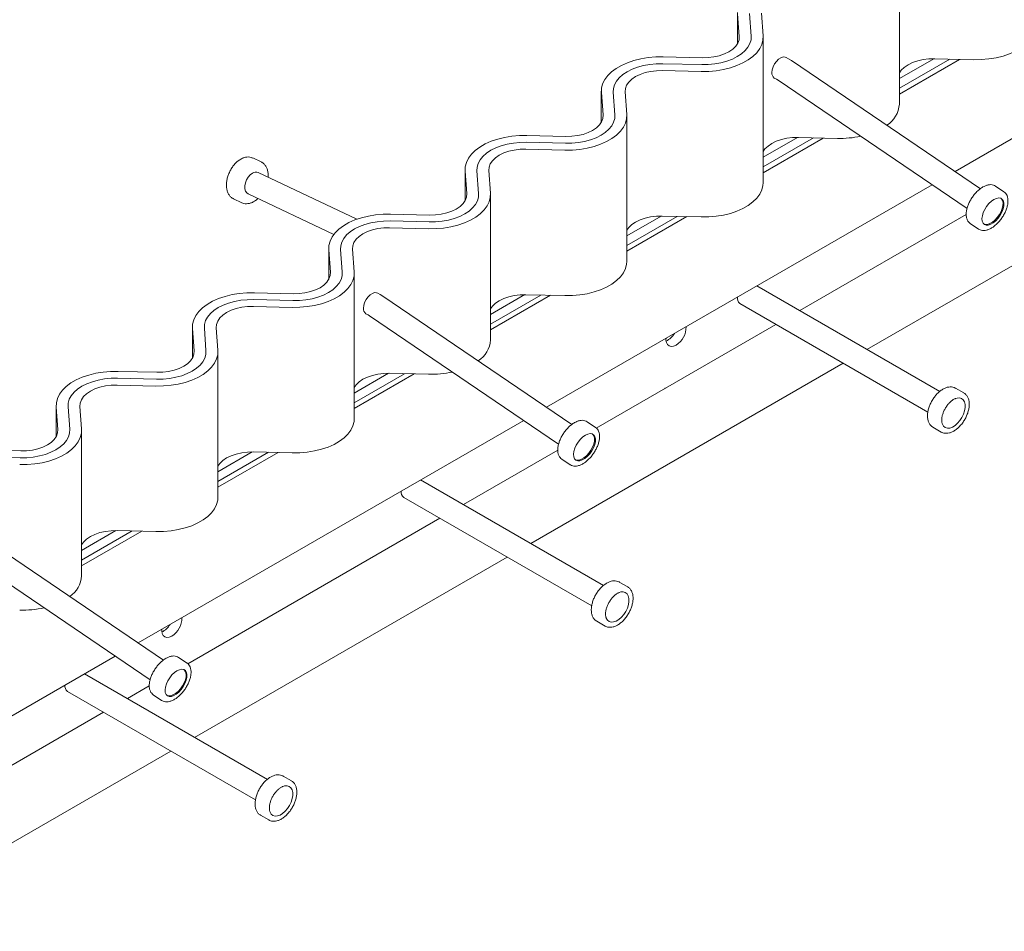
# Model space of a CAD drawing. Units: millimetres. Extents: x 7 to 553, y 4 to 429.
# Drawn here: x 383 to 435, y 136 to 184 of the extents above; entities that cross this region are included whole.
import ezdxf

# ---------------------------------------------------------------- set-up
doc = ezdxf.new("R2010")
doc.units = ezdxf.units.MM

msp = doc.modelspace()

# ---------------------------------------------------------------- linework, layer by layer
at = {"color": 7, "linetype": 'Continuous', "lineweight": 15}
for p, q in [((432.2185, 175.77604), (452.49391, 187.48079)), ((429.29254, 179.32322), (429.29254, 186.97829)), ((420.78505, 184.14431), (420.78505, 182.50822)), ((420.87425, 182.88675), (420.78783, 184.0682)), ((421.49869, 182.90197), (421.41228, 184.08342)), ((422.03672, 184.09864), (422.12313, 182.91719)), ((422.12591, 175.18602), (422.12591, 182.84109)), ((416.87526, 181.80952), (418.92182, 181.75964)), ((423.45992, 181.7093), (423.34103, 181.77793)), ((416.84889, 181.44904), (418.89545, 181.39915)), ((423.61385, 181.61272), (423.45992, 181.7093)), ((433.55347, 174.87051), (423.61385, 181.61272)), ((429.29254, 180.66802), (431.09543, 181.7088)), ((429.29254, 180.15768), (431.94457, 181.68866)), ((432.45328, 181.67626), (429.29254, 179.85161)), ((433.20233, 181.65801), (431.15577, 181.70789)), ((418.86908, 181.03867), (416.82253, 181.08855)), ((422.71608, 180.69537), (422.83497, 180.62674)), ((422.83497, 180.62674), (422.91215, 180.57825)), ((422.91215, 180.57825), (432.85209, 173.83583)), ((413.61843, 180.0071), (413.61843, 178.37101)), ((413.70762, 178.74955), (413.62121, 179.931)), ((414.33207, 178.76477), (414.24565, 179.94622)), ((414.8701, 179.96144), (414.95651, 178.77999)), ((414.95929, 171.04881), (414.95929, 178.70388)), ((409.70864, 177.67232), (411.75519, 177.62243)), ((409.68227, 177.31184), (411.72883, 177.26195)), ((422.12591, 176.53081), (423.9288, 177.5716)), ((422.12591, 176.02047), (424.77795, 177.55146)), ((425.28666, 177.53906), (422.12591, 175.7144)), ((426.03571, 177.5208), (423.98915, 177.57069)), ((411.70246, 176.90147), (409.6559, 176.95135)), ((395.73686, 176.27759), (395.2966, 176.48727)), ((400.75707, 173.26364), (395.58304, 175.72781)), ((406.45181, 175.8699), (406.45181, 174.23381)), ((406.541, 174.61234), (406.45459, 175.7938)), ((407.16544, 174.62756), (407.07903, 175.80902)), ((407.70348, 175.82424), (407.78989, 174.64279)), ((444.01546, 175.89867), (427.58789, 166.41524)), ((410.74013, 163.37685), (431.01554, 175.08159)), ((434.79039, 174.71118), (434.35013, 175.00982)), ((395.04556, 174.59927), (399.54694, 172.45545)), ((407.79267, 166.91161), (407.79267, 174.56668)), ((434.77677, 174.71994), (434.79039, 174.71118)), ((394.25701, 174.35229), (394.27539, 174.34303)), ((394.27539, 174.34303), (394.71565, 174.13336)), ((402.54201, 173.53512), (404.58857, 173.48523)), ((432.80711, 173.51102), (424.05171, 168.45663)), ((402.51565, 173.17463), (404.56221, 173.12475)), ((414.95929, 172.39361), (416.76218, 173.43439)), ((414.95929, 171.88327), (417.61133, 173.41426)), ((418.12003, 173.40186), (414.95929, 171.5772)), ((418.86908, 173.3836), (416.82253, 173.43348)), ((433.01691, 173.04433), (433.45717, 172.74569)), ((404.53584, 172.76426), (402.48928, 172.81415)), ((399.28518, 171.7327), (399.28518, 170.09661)), ((399.37438, 170.47514), (399.28797, 171.65659)), ((399.99882, 170.49036), (399.91241, 171.67181)), ((400.53685, 171.68704), (400.62326, 170.50558)), ((400.62605, 162.77441), (400.62605, 170.42948)), ((395.37539, 169.39791), (397.42195, 169.34803)), ((401.98155, 169.3101), (401.86266, 169.37873)), ((402.13548, 169.21352), (401.98155, 169.3101)), ((407.79267, 168.25641), (409.59556, 169.29719)), ((431.41589, 164.20539), (421.79562, 169.75905)), ((395.34902, 169.03743), (397.39558, 168.98754)), ((412.07511, 162.47131), (402.13548, 169.21352)), ((407.79267, 167.74607), (410.4447, 169.27705)), ((410.95341, 169.26465), (407.79267, 167.44)), ((411.70246, 169.2464), (409.6559, 169.29628)), ((420.90412, 168.83037), (430.79081, 163.1229)), ((397.36922, 168.62706), (395.32266, 168.67695)), ((401.23771, 168.29617), (401.3566, 168.22754)), ((401.3566, 168.22754), (401.43378, 168.17905)), ((401.43378, 168.17905), (411.37373, 161.43663)), ((392.11856, 167.59549), (392.11856, 165.9594)), ((392.20775, 166.33794), (392.12134, 167.51939)), ((392.8322, 166.35316), (392.74579, 167.53461)), ((393.37023, 167.54983), (393.45664, 166.36838)), ((422.80161, 167.73497), (413.34835, 162.27771)), ((393.45942, 158.63721), (393.45942, 166.29228)), ((426.33779, 165.69357), (409.91023, 156.21014)), ((388.20877, 165.26071), (390.25533, 165.21082)), ((400.62605, 164.1192), (402.42893, 165.15999)), ((404.53584, 165.10919), (402.48928, 165.15908)), ((388.1824, 164.90023), (390.22896, 164.85034)), ((400.62605, 163.60886), (403.27808, 165.13985)), ((403.78679, 165.12745), (400.62605, 163.30279)), ((390.20259, 164.48986), (388.15604, 164.53974)), ((432.68206, 164.12394), (432.24012, 164.37907)), ((432.67043, 164.1304), (432.68206, 164.12394)), ((384.95194, 163.45829), (384.95194, 161.8222)), ((385.04113, 162.20073), (384.95472, 163.38219)), ((385.66558, 162.21596), (385.57916, 163.39741)), ((386.20361, 163.41263), (386.29002, 162.23118)), ((389.26176, 150.97765), (409.53717, 162.68239)), ((413.31202, 162.31198), (412.87176, 162.61062)), ((386.2928, 154.5), (386.2928, 162.15507)), ((413.2984, 162.32074), (413.31202, 162.31198)), ((431.05272, 162.3222), (431.49466, 162.06708)), ((431.52931, 162.04928), (431.49466, 162.06708)), ((381.04215, 161.12351), (383.0887, 161.07362)), ((393.45942, 159.982), (395.26231, 161.02278)), ((397.36922, 160.97199), (395.32266, 161.02187)), ((411.32874, 161.11182), (406.37404, 158.25153)), ((381.01578, 160.76302), (383.06234, 160.71314)), ((393.45942, 159.47166), (396.11146, 161.00265)), ((396.62016, 160.99025), (393.45942, 159.16559)), ((411.53854, 160.64513), (411.9788, 160.3465)), ((413.73822, 154.00028), (404.11795, 159.55395)), ((403.22645, 158.62526), (413.11314, 152.9178)), ((405.12394, 157.52987), (391.86998, 149.87851)), ((386.2928, 155.8448), (388.09569, 156.88558)), ((390.20259, 156.83479), (388.15604, 156.88467)), ((390.59674, 150.07211), (380.65711, 156.81432)), ((386.2928, 155.33446), (388.94483, 156.86544)), ((389.45354, 156.85305), (386.2928, 155.02839)), ((379.95542, 155.77985), (389.89536, 149.03743)), ((408.66012, 155.48847), (392.23256, 146.00504)), ((415.00439, 153.91884), (414.56245, 154.17397)), ((414.99276, 153.9253), (415.00439, 153.91884)), ((413.37505, 152.1171), (413.81699, 151.86197)), ((413.85164, 151.84418), (413.81699, 151.86197)), ((367.78339, 138.57845), (388.0588, 150.2832)), ((391.83366, 149.91279), (391.3934, 150.21142)), ((391.82003, 149.92154), (391.83366, 149.91279)), ((396.06055, 143.79518), (386.44028, 149.34885)), ((389.85037, 148.71262), (388.69638, 148.04643)), ((385.54878, 148.42016), (395.43548, 142.7127)), ((390.06017, 148.24593), (390.50043, 147.9473)), ((387.44627, 147.32476), (371.01871, 137.84133)), ((390.98245, 145.28337), (374.55489, 135.79994)), ((397.32673, 143.71374), (396.88478, 143.96887)), ((397.31509, 143.7202), (397.32673, 143.71374)), ((395.69738, 141.912), (396.13932, 141.65687)), ((396.17397, 141.63908), (396.13932, 141.65687))]:
    msp.add_line(p, q, dxfattribs=at)
at = {"color": 7, "linetype": 'Continuous', "lineweight": 15, "flags": 128}
for points in [[(436.45916, 183.46042), (436.44785, 183.30704), (436.3889, 183.08004), (436.28051, 182.8592), (436.12442, 182.64809), (435.92315, 182.45013), (435.67997, 182.26852), (435.39882, 182.10622), (435.08423, 181.96583), (434.74132, 181.84964), (434.37563, 181.75953), (433.99307, 181.69696), (433.59985, 181.66293), (433.20233, 181.65801)], [(422.12313, 182.91719), (422.1146, 182.68771), (422.05566, 182.46071), (421.94726, 182.23986), (421.79117, 182.02875), (421.5899, 181.83079), (421.34673, 181.64919), (421.06557, 181.48688), (420.75099, 181.3465), (420.40808, 181.23031), (420.04238, 181.1402), (419.65983, 181.07762), (419.26661, 181.0436), (418.86908, 181.03867)], [(418.89545, 181.39915), (419.23989, 181.40448), (419.57978, 181.43709), (419.90868, 181.49637), (420.22034, 181.5812), (420.50883, 181.68995), (420.76868, 181.82058), (420.99495, 181.97059), (421.18335, 182.13713), (421.33028, 182.31705), (421.43297, 182.50692), (421.48947, 182.70313), (421.49869, 182.90197)], [(421.49869, 182.90197), (421.48947, 182.70313), (421.43297, 182.50692), (421.33028, 182.31705), (421.18335, 182.13713), (420.99495, 181.97059), (420.76868, 181.82058), (420.50883, 181.68995), (420.22034, 181.5812), (419.90868, 181.49637), (419.57978, 181.43709), (419.23989, 181.40448), (418.89545, 181.39915)], [(418.92182, 181.75964), (419.23156, 181.76689), (419.53499, 181.80351), (419.82383, 181.86849), (420.09017, 181.96006), (420.32674, 182.07571), (420.52707, 182.21227), (420.68568, 182.36603), (420.79824, 182.53277), (420.86168, 182.70794), (420.87425, 182.88675)], [(413.62121, 179.931), (413.62974, 180.16048), (413.68869, 180.38749), (413.79708, 180.60833), (413.95317, 180.81944), (414.15444, 181.0174), (414.39762, 181.199), (414.67877, 181.36131), (414.99335, 181.5017), (415.33627, 181.61788), (415.70196, 181.70799), (416.08452, 181.77057), (416.47774, 181.8046), (416.87526, 181.80952)], [(422.58662, 180.98152), (422.603, 181.12867), (422.65095, 181.28383), (422.72691, 181.43549), (422.82523, 181.5724), (422.93864, 181.68441), (423.05872, 181.76321), (423.17655, 181.80296), (423.28342, 181.80071), (423.34103, 181.77793)], [(414.24565, 179.94622), (414.25488, 180.14506), (414.31137, 180.34128), (414.41406, 180.53115), (414.561, 180.71106), (414.74939, 180.87761), (414.97566, 181.02761), (415.23551, 181.15824), (415.52401, 181.26699), (415.83566, 181.35182), (416.16456, 181.4111), (416.50446, 181.44371), (416.84889, 181.44904)], [(416.84889, 181.44904), (416.50446, 181.44371), (416.16456, 181.4111), (415.83566, 181.35182), (415.52401, 181.26699), (415.23551, 181.15824), (414.97566, 181.02761), (414.74939, 180.87761), (414.561, 180.71106), (414.41406, 180.53115), (414.31137, 180.34128), (414.25488, 180.14506), (414.24565, 179.94622)], [(431.15577, 181.70789), (430.84603, 181.70063), (430.5426, 181.66402), (430.25376, 181.59904), (429.98742, 181.50747), (429.75085, 181.39182), (429.55052, 181.25525), (429.39191, 181.1015), (429.29254, 180.95931)], [(416.82253, 181.08855), (416.51279, 181.0813), (416.20935, 181.04468), (415.92052, 180.9797), (415.65417, 180.88813), (415.4176, 180.77249), (415.21727, 180.63592), (415.05866, 180.48216), (414.9461, 180.31542), (414.88267, 180.14025), (414.8701, 179.96144)], [(414.95651, 178.77999), (414.94798, 178.5505), (414.88904, 178.3235), (414.78064, 178.10266), (414.62455, 177.89155), (414.42328, 177.69359), (414.1801, 177.51199), (413.89895, 177.34968), (413.58437, 177.20929), (413.24145, 177.09311), (412.87576, 177.00299), (412.49321, 176.94042), (412.09998, 176.90639), (411.70246, 176.90147)], [(411.72883, 177.26195), (412.07326, 177.26727), (412.41316, 177.29989), (412.74206, 177.35917), (413.05372, 177.44399), (413.34221, 177.55275), (413.60206, 177.68337), (413.82833, 177.83338), (414.01672, 177.99993), (414.16366, 178.17984), (414.26635, 178.36971), (414.32284, 178.56593), (414.33207, 178.76477)], [(414.33207, 178.76477), (414.32284, 178.56593), (414.26635, 178.36971), (414.16366, 178.17984), (414.01672, 177.99993), (413.82833, 177.83338), (413.60206, 177.68337), (413.34221, 177.55275), (413.05372, 177.44399), (412.74206, 177.35917), (412.41316, 177.29989), (412.07326, 177.26727), (411.72883, 177.26195)], [(411.75519, 177.62243), (412.06493, 177.62969), (412.36837, 177.66631), (412.65721, 177.73129), (412.92355, 177.82285), (413.16012, 177.9385), (413.36045, 178.07507), (413.51906, 178.22883), (413.63162, 178.39557), (413.69505, 178.57074), (413.70762, 178.74955)], [(406.45459, 175.7938), (406.46312, 176.02328), (406.52206, 176.25028), (406.63046, 176.47113), (406.78655, 176.68224), (406.98782, 176.8802), (407.231, 177.0618), (407.51215, 177.22411), (407.82673, 177.36449), (408.16964, 177.48068), (408.53534, 177.57079), (408.91789, 177.63337), (409.31111, 177.66739), (409.70864, 177.67232)], [(407.07903, 175.80902), (407.08825, 176.00786), (407.14475, 176.20407), (407.24744, 176.39394), (407.39437, 176.57386), (407.58277, 176.7404), (407.80904, 176.89041), (408.06889, 177.02103), (408.35738, 177.12979), (408.66904, 177.21462), (408.99794, 177.2739), (409.33784, 177.30651), (409.68227, 177.31184)], [(409.68227, 177.31184), (409.33784, 177.30651), (408.99794, 177.2739), (408.66904, 177.21462), (408.35738, 177.12979), (408.06889, 177.02103), (407.80904, 176.89041), (407.58277, 176.7404), (407.39437, 176.57386), (407.24744, 176.39394), (407.14475, 176.20407), (407.08825, 176.00786), (407.07903, 175.80902)], [(423.98915, 177.57069), (423.67941, 177.56343), (423.37598, 177.52681), (423.08714, 177.46183), (422.8208, 177.37027), (422.58423, 177.25462), (422.3839, 177.11805), (422.22528, 176.96429), (422.12591, 176.82211)], [(409.6559, 176.95135), (409.34616, 176.94409), (409.04273, 176.90748), (408.75389, 176.8425), (408.48755, 176.75093), (408.25098, 176.63528), (408.05065, 176.49871), (407.89204, 176.34496), (407.77948, 176.17822), (407.71605, 176.00305), (407.70348, 175.82424)], [(395.04556, 174.59927), (394.97546, 174.6491), (394.91078, 174.74544), (394.87602, 174.87279), (394.87377, 175.02171), (394.90419, 175.18114), (394.96503, 175.33927), (395.05177, 175.48436), (395.15798, 175.60566), (395.27579, 175.69417)], [(422.12591, 175.18602), (422.1146, 175.03264), (422.05566, 174.80564), (421.94726, 174.58479), (421.79117, 174.37368), (421.5899, 174.17572), (421.34673, 173.99412), (421.06557, 173.83181), (420.75099, 173.69143), (420.40808, 173.57524), (420.04238, 173.48513), (419.65983, 173.42255), (419.26661, 173.38853), (418.86908, 173.3836)], [(407.78989, 174.64279), (407.78135, 174.4133), (407.72241, 174.1863), (407.61402, 173.96546), (407.45792, 173.75434), (407.25666, 173.55639), (407.01348, 173.37478), (406.73232, 173.21247), (406.41774, 173.07209), (406.07483, 172.9559), (405.70914, 172.86579), (405.32658, 172.80322), (404.93336, 172.76919), (404.53584, 172.76426)], [(404.56221, 173.12475), (404.90664, 173.13007), (405.24654, 173.16268), (405.57544, 173.22197), (405.88709, 173.30679), (406.17559, 173.41555), (406.43544, 173.54617), (406.66171, 173.69618), (406.8501, 173.86272), (406.99704, 174.04264), (407.09973, 174.23251), (407.15622, 174.42873), (407.16544, 174.62756)], [(407.16544, 174.62756), (407.15622, 174.42873), (407.09973, 174.23251), (406.99704, 174.04264), (406.8501, 173.86272), (406.66171, 173.69618), (406.43544, 173.54617), (406.17559, 173.41555), (405.88709, 173.30679), (405.57544, 173.22197), (405.24654, 173.16268), (404.90664, 173.13007), (404.56221, 173.12475)], [(404.58857, 173.48523), (404.89831, 173.49249), (405.20175, 173.52911), (405.49058, 173.59409), (405.75693, 173.68565), (405.99349, 173.8013), (406.19382, 173.93787), (406.35244, 174.09162), (406.465, 174.25837), (406.52843, 174.43354), (406.541, 174.61234)], [(434.26191, 174.30072), (434.12806, 174.2072), (433.99873, 174.08464), (433.8809, 173.93967), (433.7809, 173.78008), (433.70413, 173.6145), (433.65473, 173.45183), (433.63537, 173.30086), (433.64708, 173.16972), (433.68924, 173.06548), (433.75958, 172.99376), (433.85429, 172.95842), (433.96828, 172.96138), (434.0954, 173.00247), (434.2288, 173.07948), (434.36128, 173.18825), (434.4857, 173.32293), (434.59537, 173.47625), (434.68435, 173.63994), (434.74786, 173.80518), (434.78247, 173.96307), (434.78633, 174.10509), (434.7592, 174.22358), (434.70257, 174.31216), (434.61949, 174.36605), (434.51443, 174.38235), (434.39305, 174.36017), (434.26191, 174.30072)], [(433.73461, 173.01255), (433.81027, 172.98829), (433.92426, 172.99124), (434.05138, 173.03234), (434.18477, 173.10934), (434.31725, 173.21812), (434.44168, 173.35279), (434.55134, 173.50611), (434.64032, 173.6698), (434.70384, 173.83505), (434.73845, 173.99293), (434.7423, 174.13495), (434.71518, 174.25344), (434.65855, 174.34202), (434.64504, 174.35474)], [(399.28797, 171.65659), (399.2965, 171.88608), (399.35544, 172.11308), (399.46383, 172.33392), (399.61993, 172.54503), (399.82119, 172.74299), (400.06437, 172.9246), (400.34553, 173.0869), (400.66011, 173.22729), (401.00302, 173.34348), (401.36872, 173.43359), (401.75127, 173.49616), (402.14449, 173.53019), (402.54201, 173.53512)], [(399.91241, 171.67181), (399.92163, 171.87065), (399.97812, 172.06687), (400.08081, 172.25674), (400.22775, 172.43666), (400.41615, 172.6032), (400.64242, 172.75321), (400.90227, 172.88383), (401.19076, 172.99259), (401.50242, 173.07741), (401.83132, 173.1367), (402.17121, 173.16931), (402.51565, 173.17463)], [(402.51565, 173.17463), (402.17121, 173.16931), (401.83132, 173.1367), (401.50242, 173.07741), (401.19076, 172.99259), (400.90227, 172.88383), (400.64242, 172.75321), (400.41615, 172.6032), (400.22775, 172.43666), (400.08081, 172.25674), (399.97812, 172.06687), (399.92163, 171.87065), (399.91241, 171.67181)], [(416.82253, 173.43348), (416.51279, 173.42623), (416.20935, 173.38961), (415.92052, 173.32463), (415.65417, 173.23306), (415.4176, 173.11742), (415.21727, 172.98085), (415.05866, 172.82709), (414.95929, 172.6849)], [(402.48928, 172.81415), (402.17954, 172.80689), (401.87611, 172.77027), (401.58727, 172.70529), (401.32093, 172.61373), (401.08436, 172.49808), (400.88403, 172.36151), (400.72542, 172.20776), (400.61286, 172.04101), (400.54942, 171.86584), (400.53685, 171.68704)], [(414.95929, 171.04881), (414.94798, 170.89543), (414.88904, 170.66843), (414.78064, 170.44759), (414.62455, 170.23648), (414.42328, 170.03852), (414.1801, 169.85692), (413.89895, 169.69461), (413.58437, 169.55422), (413.24145, 169.43803), (412.87576, 169.34792), (412.49321, 169.28535), (412.09998, 169.25132), (411.70246, 169.2464)], [(400.62326, 170.50558), (400.61473, 170.2761), (400.55579, 170.0491), (400.4474, 169.82825), (400.2913, 169.61714), (400.09004, 169.41918), (399.84686, 169.23758), (399.5657, 169.07527), (399.25112, 168.93489), (398.90821, 168.8187), (398.54251, 168.72859), (398.15996, 168.66601), (397.76674, 168.63199), (397.36922, 168.62706)], [(397.39558, 168.98754), (397.74002, 168.99287), (398.07991, 169.02548), (398.40881, 169.08476), (398.72047, 169.16959), (399.00896, 169.27834), (399.26881, 169.40897), (399.49508, 169.55898), (399.68348, 169.72552), (399.83042, 169.90544), (399.93311, 170.09531), (399.9896, 170.29152), (399.99882, 170.49036)], [(399.99882, 170.49036), (399.9896, 170.29152), (399.93311, 170.09531), (399.83042, 169.90544), (399.68348, 169.72552), (399.49508, 169.55898), (399.26881, 169.40897), (399.00896, 169.27834), (398.72047, 169.16959), (398.40881, 169.08476), (398.07991, 169.02548), (397.74002, 168.99287), (397.39558, 168.98754)], [(397.42195, 169.34803), (397.73169, 169.35528), (398.03512, 169.3919), (398.32396, 169.45688), (398.5903, 169.54845), (398.82687, 169.6641), (399.0272, 169.80066), (399.18581, 169.95442), (399.29837, 170.12116), (399.36181, 170.29633), (399.37438, 170.47514)], [(392.12134, 167.51939), (392.12988, 167.74888), (392.18882, 167.97588), (392.29721, 168.19672), (392.45331, 168.40783), (392.65457, 168.60579), (392.89775, 168.78739), (393.17891, 168.9497), (393.49349, 169.09009), (393.8364, 169.20627), (394.20209, 169.29639), (394.58465, 169.35896), (394.97787, 169.39299), (395.37539, 169.39791)], [(401.10825, 168.58233), (401.12464, 168.72947), (401.17258, 168.88463), (401.24854, 169.03629), (401.34687, 169.1732), (401.46027, 169.28521), (401.58035, 169.36401), (401.69819, 169.40376), (401.80505, 169.40151), (401.86266, 169.37873)], [(392.74579, 167.53461), (392.75501, 167.73345), (392.8115, 167.92967), (392.91419, 168.11954), (393.06113, 168.29945), (393.24952, 168.466), (393.47579, 168.616), (393.73564, 168.74663), (394.02414, 168.85538), (394.33579, 168.94021), (394.66469, 168.99949), (395.00459, 169.0321), (395.34902, 169.03743)], [(395.34902, 169.03743), (395.00459, 169.0321), (394.66469, 168.99949), (394.33579, 168.94021), (394.02414, 168.85538), (393.73564, 168.74663), (393.47579, 168.616), (393.24952, 168.466), (393.06113, 168.29945), (392.91419, 168.11954), (392.8115, 167.92967), (392.75501, 167.73345), (392.74579, 167.53461)], [(409.6559, 169.29628), (409.34616, 169.28902), (409.04273, 169.25241), (408.75389, 169.18743), (408.48755, 169.09586), (408.25098, 168.98021), (408.05065, 168.84364), (407.89204, 168.68989), (407.79267, 168.5477)], [(395.32266, 168.67695), (395.01292, 168.66969), (394.70948, 168.63307), (394.42065, 168.56809), (394.1543, 168.47652), (393.91774, 168.36088), (393.71741, 168.22431), (393.55879, 168.07055), (393.44623, 167.90381), (393.3828, 167.72864), (393.37023, 167.54983)], [(417.02015, 167.00223), (417.0192, 166.91008), (417.04411, 166.77367), (417.10071, 166.66745), (417.18544, 166.59809), (417.29299, 166.56994), (417.41659, 166.58478), (417.54848, 166.64168)], [(393.45664, 166.36838), (393.44811, 166.13889), (393.38917, 165.91189), (393.28077, 165.69105), (393.12468, 165.47994), (392.92341, 165.28198), (392.68023, 165.10038), (392.39908, 164.93807), (392.0845, 164.79768), (391.74159, 164.6815), (391.37589, 164.59138), (390.99334, 164.52881), (390.60012, 164.49478), (390.20259, 164.48986)], [(390.22896, 164.85034), (390.57339, 164.85566), (390.91329, 164.88828), (391.24219, 164.94756), (391.55385, 165.03238), (391.84234, 165.14114), (392.10219, 165.27177), (392.32846, 165.42177), (392.51686, 165.58832), (392.66379, 165.76823), (392.76648, 165.9581), (392.82298, 166.15432), (392.8322, 166.35316)], [(392.8322, 166.35316), (392.82298, 166.15432), (392.76648, 165.9581), (392.66379, 165.76823), (392.51686, 165.58832), (392.32846, 165.42177), (392.10219, 165.27177), (391.84234, 165.14114), (391.55385, 165.03238), (391.24219, 164.94756), (390.91329, 164.88828), (390.57339, 164.85566), (390.22896, 164.85034)], [(390.25533, 165.21082), (390.56507, 165.21808), (390.8685, 165.2547), (391.15734, 165.31968), (391.42368, 165.41125), (391.66025, 165.52689), (391.86058, 165.66346), (392.01919, 165.81722), (392.13175, 165.98396), (392.19518, 166.15913), (392.20775, 166.33794)], [(384.95472, 163.38219), (384.96325, 163.61167), (385.02219, 163.83867), (385.13059, 164.05952), (385.28668, 164.27063), (385.48795, 164.46859), (385.73113, 164.65019), (386.01228, 164.8125), (386.32686, 164.95288), (386.66978, 165.06907), (387.03547, 165.15918), (387.41802, 165.22176), (387.81125, 165.25578), (388.20877, 165.26071)], [(402.48928, 165.15908), (402.17954, 165.15182), (401.87611, 165.1152), (401.58727, 165.05022), (401.32093, 164.95866), (401.08436, 164.84301), (400.88403, 164.70644), (400.72542, 164.55268), (400.62605, 164.4105)], [(385.57916, 163.39741), (385.58839, 163.59625), (385.64488, 163.79246), (385.74757, 163.98233), (385.89451, 164.16225), (386.0829, 164.32879), (386.30917, 164.4788), (386.56902, 164.60942), (386.85751, 164.71818), (387.16917, 164.80301), (387.49807, 164.86229), (387.83797, 164.8949), (388.1824, 164.90023)], [(388.1824, 164.90023), (387.83797, 164.8949), (387.49807, 164.86229), (387.16917, 164.80301), (386.85751, 164.71818), (386.56902, 164.60942), (386.30917, 164.4788), (386.0829, 164.32879), (385.89451, 164.16225), (385.74757, 163.98233), (385.64488, 163.79246), (385.58839, 163.59625), (385.57916, 163.39741)], [(388.15604, 164.53974), (387.8463, 164.53249), (387.54286, 164.49587), (387.25402, 164.43089), (386.98768, 164.33932), (386.75111, 164.22367), (386.55078, 164.08711), (386.39217, 163.93335), (386.27961, 163.76661), (386.21618, 163.59144), (386.20361, 163.41263)], [(416.98776, 164.3787), (416.97396, 164.37065), (416.96015, 164.36276)], [(432.47518, 162.67286), (432.58123, 162.83704), (432.66478, 163.0129), (432.72165, 163.19162), (432.74897, 163.36425), (432.74539, 163.52211), (432.71107, 163.65731), (432.64775, 163.76306), (432.55859, 163.83405), (432.44807, 163.86673), (432.32173, 163.85946), (432.23354, 163.83318)], [(400.62605, 162.77441), (400.61473, 162.62103), (400.55579, 162.39403), (400.4474, 162.17318), (400.2913, 161.96207), (400.09004, 161.76411), (399.84686, 161.58251), (399.5657, 161.4202), (399.25112, 161.27982), (398.90821, 161.16363), (398.54251, 161.07352), (398.15996, 161.01094), (397.76674, 160.97692), (397.36922, 160.97199)], [(431.54328, 162.51204), (431.55404, 162.48268), (431.61737, 162.37693), (431.70652, 162.30594), (431.81704, 162.27326), (431.94339, 162.28053), (432.07921, 162.32739), (432.21772, 162.41148), (432.35195, 162.5286), (432.47518, 162.67286)], [(386.29002, 162.23118), (386.28149, 162.00169), (386.22254, 161.77469), (386.11415, 161.55385), (385.95806, 161.34274), (385.75679, 161.14478), (385.51361, 160.96317), (385.23246, 160.80086), (384.91788, 160.66048), (384.57496, 160.54429), (384.20927, 160.45418), (383.82671, 160.39161), (383.43349, 160.35758), (383.03597, 160.35265)], [(383.06234, 160.71314), (383.40677, 160.71846), (383.74667, 160.75107), (384.07557, 160.81036), (384.38722, 160.89518), (384.67572, 161.00394), (384.93557, 161.13456), (385.16184, 161.28457), (385.35023, 161.45111), (385.49717, 161.63103), (385.59986, 161.8209), (385.65635, 162.01712), (385.66558, 162.21596)], [(385.66558, 162.21596), (385.65635, 162.01712), (385.59986, 161.8209), (385.49717, 161.63103), (385.35023, 161.45111), (385.16184, 161.28457), (384.93557, 161.13456), (384.67572, 161.00394), (384.38722, 160.89518), (384.07557, 160.81036), (383.74667, 160.75107), (383.40677, 160.71846), (383.06234, 160.71314)], [(383.0887, 161.07362), (383.39844, 161.08088), (383.70188, 161.1175), (383.99071, 161.18248), (384.25706, 161.27404), (384.49363, 161.38969), (384.69396, 161.52626), (384.85257, 161.68001), (384.96513, 161.84676), (385.02856, 162.02193), (385.04113, 162.20073)], [(412.78354, 161.90152), (412.64969, 161.808), (412.52037, 161.68544), (412.40253, 161.54047), (412.30253, 161.38089), (412.22576, 161.2153), (412.17636, 161.05263), (412.157, 160.90166), (412.16872, 160.77052), (412.21088, 160.66628), (412.28121, 160.59456), (412.37592, 160.55922), (412.48991, 160.56218), (412.61703, 160.60327), (412.75043, 160.68028), (412.88291, 160.78906), (413.00734, 160.92373), (413.117, 161.07705), (413.20598, 161.24074), (413.26949, 161.40598), (413.30411, 161.56387), (413.30796, 161.70589), (413.28084, 161.82438), (413.22421, 161.91296), (413.14112, 161.96685), (413.03606, 161.98315), (412.91468, 161.96097), (412.78354, 161.90152)], [(412.25624, 160.61335), (412.3319, 160.58909), (412.44589, 160.59205), (412.57301, 160.63314), (412.7064, 160.71015), (412.83889, 160.81892), (412.96331, 160.95359), (413.07297, 161.10691), (413.16196, 161.2706), (413.22547, 161.43585), (413.26008, 161.59373), (413.26393, 161.73575), (413.23681, 161.85424), (413.18018, 161.94282), (413.16667, 161.95554)], [(395.32266, 161.02187), (395.01292, 161.01462), (394.70948, 160.978), (394.42065, 160.91302), (394.1543, 160.82145), (393.91774, 160.70581), (393.71741, 160.56924), (393.55879, 160.41548), (393.45942, 160.2733)], [(393.45942, 158.63721), (393.44811, 158.48382), (393.38917, 158.25682), (393.28077, 158.03598), (393.12468, 157.82487), (392.92341, 157.62691), (392.68023, 157.44531), (392.39908, 157.283), (392.0845, 157.14261), (391.74159, 157.02643), (391.37589, 156.93631), (390.99334, 156.87374), (390.60012, 156.83971), (390.20259, 156.83479)], [(388.15604, 156.88467), (387.8463, 156.87741), (387.54286, 156.8408), (387.25402, 156.77582), (386.98768, 156.68425), (386.75111, 156.5686), (386.55078, 156.43203), (386.39217, 156.27828), (386.2928, 156.13609)], [(414.79751, 152.46776), (414.90356, 152.63194), (414.98711, 152.8078), (415.04398, 152.98652), (415.0713, 153.15915), (415.06772, 153.31701), (415.0334, 153.45221), (414.97008, 153.55796), (414.88092, 153.62895), (414.7704, 153.66163), (414.64406, 153.65436), (414.55587, 153.62808)], [(413.86561, 152.30694), (413.87637, 152.27758), (413.9397, 152.17183), (414.02885, 152.10084), (414.13938, 152.06816), (414.26572, 152.07543), (414.40155, 152.12229), (414.54005, 152.20638), (414.67428, 152.3235), (414.79751, 152.46776)], [(390.50365, 151.69457), (390.50269, 151.60243), (390.5276, 151.46602), (390.5842, 151.3598), (390.66894, 151.29043), (390.77649, 151.26229), (390.90009, 151.27713), (391.03198, 151.33403)], [(391.30517, 149.50232), (391.17133, 149.4088), (391.042, 149.28625), (390.92416, 149.14127), (390.82416, 148.98169), (390.74739, 148.8161), (390.698, 148.65343), (390.67863, 148.50246), (390.69035, 148.37132), (390.73251, 148.26708), (390.80284, 148.19536), (390.89756, 148.16003), (391.01154, 148.16298), (391.13866, 148.20408), (391.27206, 148.28108), (391.40454, 148.38986), (391.52897, 148.52453), (391.63863, 148.67785), (391.72761, 148.84154), (391.79112, 149.00679), (391.82574, 149.16467), (391.82959, 149.30669), (391.80247, 149.42518), (391.74584, 149.51376), (391.66275, 149.56765), (391.55769, 149.58395), (391.43631, 149.56177), (391.30517, 149.50232)], [(390.77787, 148.21415), (390.85353, 148.18989), (390.96752, 148.19285), (391.09464, 148.23394), (391.22803, 148.31095), (391.36052, 148.41972), (391.48494, 148.5544), (391.5946, 148.70771), (391.68359, 148.87141), (391.7471, 149.03665), (391.78171, 149.19453), (391.78556, 149.33655), (391.75844, 149.45504), (391.70181, 149.54362), (391.6883, 149.55634)], [(397.11984, 142.26266), (397.22589, 142.42684), (397.30944, 142.6027), (397.36631, 142.78142), (397.39363, 142.95404), (397.39005, 143.11191), (397.35573, 143.24711), (397.29241, 143.35286), (397.20325, 143.42385), (397.09273, 143.45653), (396.96639, 143.44926), (396.8782, 143.42298)], [(396.18794, 142.10184), (396.1987, 142.07248), (396.26203, 141.96673), (396.35118, 141.89574), (396.46171, 141.86306), (396.58805, 141.87033), (396.72388, 141.91719), (396.86238, 142.00128), (396.99661, 142.1184), (397.11984, 142.26266)]]:
    msp.add_lwpolyline(points, dxfattribs=at)
at = {"color": 7, "linetype": 'Continuous', "lineweight": 15}
for centre, radius, start, end in [((422.89642, 180.94933), 0.31148, 174.067135, 234.620684), ((427.85288, 179.42883), 1.44352, 302.494105, 355.804634), ((426.1761, 182.72402), 5.20512, 268.454396, 281.968775), ((395.46056, 175.42652), 0.32523, 67.876669, 124.619926), ((421.12991, 169.10862), 0.35834, 169.967236, 230.94157), ((401.41805, 168.55013), 0.31148, 174.067135, 234.620684), ((416.63334, 167.71978), 0.94748, 294.386128, 330.680993), ((416.96231, 167.58985), 1.11472, 301.724991, 1.150243), ((406.36042, 167.01488), 1.43597, 303.235968, 355.875849), ((404.67665, 170.30445), 5.19717, 268.447415, 282.322363), ((403.45224, 158.90351), 0.35834, 169.967236, 230.94157), ((384.86791, 154.60095), 1.42846, 303.983304, 355.947413), ((383.17721, 157.88474), 5.18907, 268.440296, 282.675216), ((390.44581, 152.28219), 1.11472, 301.724991, 1.150243), ((390.11684, 152.41213), 0.94748, 294.386128, 330.680993), ((385.77458, 148.69841), 0.35834, 169.967236, 230.94157)]:
    msp.add_arc(centre, radius, start, end, dxfattribs=at)
for points, knots in [([(394.65802, 176.42548), (394.62957, 176.40797), (394.54826, 176.35793), (394.42004, 176.25025), (394.28079, 176.09719), (394.1583, 175.92123), (394.05633, 175.72887), (393.97815, 175.52617), (393.92637, 175.31954), (393.90304, 175.11536), (393.90958, 174.9198), (393.94711, 174.73961), (394.01501, 174.58023), (394.11372, 174.45376), (394.19701, 174.37828), (394.24961, 174.35776), (394.25511, 174.35561)], [0, 0, 0, 0, 0.04253953, 0.12157273, 0.20064729, 0.2796332, 0.35854553, 0.43749182, 0.51658206, 0.59594502, 0.67569716, 0.7558335, 0.83583656, 0.91461365, 0.99107464, 1, 1, 1, 1]), ([(395.29346, 176.48368), (395.26473, 176.49747), (395.1921, 176.53234), (395.05957, 176.54633), (394.9056, 176.53025), (394.77016, 176.48577), (394.68841, 176.44182), (394.65802, 176.42548)], [0, 0, 0, 0, 0.15210255, 0.38444627, 0.61843338, 0.8581635, 1, 1, 1, 1]), ([(396.10235, 175.48049), (396.10279, 175.48395), (396.1118, 175.55558), (396.10188, 175.68848), (396.06897, 175.87049), (396.00216, 176.03104), (395.90572, 176.1604), (395.81535, 176.24174), (395.75411, 176.26579), (395.74008, 176.2713)], [0, 0, 0, 0, 0.00958012, 0.19840994, 0.38816653, 0.57773696, 0.76459095, 0.94606353, 1, 1, 1, 1]), ([(434.35814, 175.00229), (434.35555, 175.0048), (434.32192, 175.03727), (434.23443, 175.06879), (434.1046, 175.09158), (433.96189, 175.07644), (433.82136, 175.03347), (433.72835, 174.98404), (433.68651, 174.9618)], [0, 0, 0, 0, 0.01657713, 0.21487717, 0.41119362, 0.61359737, 0.82614544, 1, 1, 1, 1]), ([(433.68651, 174.9618), (433.65845, 174.94471), (433.57737, 174.89532), (433.44543, 174.79087), (433.29685, 174.64373), (433.16085, 174.47654), (433.04155, 174.29533), (432.94269, 174.10561), (432.86755, 173.91317), (432.81891, 173.7235), (432.79936, 173.54185), (432.81118, 173.37319), (432.85584, 173.23098), (432.9248, 173.11697), (432.98887, 173.06882), (433.01941, 173.04588)], [0, 0, 0, 0, 0.04335665, 0.12531115, 0.20688592, 0.28814874, 0.36928993, 0.45051366, 0.531986, 0.61395503, 0.69667068, 0.78023625, 0.86369779, 0.93503206, 1, 1, 1, 1]), ([(433.45752, 172.74908), (433.46315, 172.74407), (433.50088, 172.71052), (433.59301, 172.68086), (433.72491, 172.66406), (433.86911, 172.68414), (434.02182, 172.73745), (434.18, 172.82483), (434.33719, 172.9429), (434.48739, 173.08677), (434.62569, 173.25108), (434.74793, 173.43044), (434.85029, 173.61918), (434.92944, 173.81157), (434.98248, 174.00201), (435.00692, 174.18539), (435.00005, 174.35613), (434.9617, 174.50346), (434.89087, 174.6229), (434.82554, 174.69571), (434.77797, 174.71719), (434.77158, 174.72008)], [0, 0, 0, 0, 0.00933901, 0.06253685, 0.11551964, 0.17045303, 0.2280957, 0.28740672, 0.34697357, 0.40627168, 0.46532548, 0.52426701, 0.58325021, 0.64238772, 0.70185618, 0.76184013, 0.82244764, 0.88319593, 0.93542359, 0.99132215, 1, 1, 1, 1]), ([(394.72486, 174.13399), (394.75453, 174.12034), (394.82842, 174.08635), (394.96212, 174.07436), (395.11654, 174.09226), (395.27438, 174.1483), (395.42646, 174.23324), (395.5199, 174.31401), (395.56416, 174.35228)], [0, 0, 0, 0, 0.11718079, 0.29183773, 0.46799242, 0.64856129, 0.83348878, 1, 1, 1, 1]), ([(432.25985, 164.36201), (432.24951, 164.37024), (432.20307, 164.40716), (432.09954, 164.43787), (431.95819, 164.45131), (431.80738, 164.42683), (431.6514, 164.36797), (431.49366, 164.27449), (431.34015, 164.14963), (431.19657, 163.99817), (431.06776, 163.82573), (430.95769, 163.63802), (430.86985, 163.441), (430.80716, 163.24075), (430.77206, 163.04324), (430.76657, 162.85429), (430.79227, 162.67964), (430.85065, 162.52709), (430.938, 162.40092), (431.01832, 162.34635), (431.0574, 162.31979)], [0, 0, 0, 0, 0.01550702, 0.0696266, 0.12347459, 0.17861001, 0.23573777, 0.2943017, 0.35335612, 0.41230868, 0.4711063, 0.52982841, 0.58859645, 0.64750517, 0.70669325, 0.76628335, 0.82628671, 0.88614548, 0.94459653, 1, 1, 1, 1]), ([(432.60472, 162.53871), (432.62678, 162.56952), (432.69044, 162.65844), (432.78181, 162.8178), (432.86863, 163.01484), (432.92998, 163.21516), (432.96369, 163.41234), (432.96774, 163.60085), (432.94026, 163.77418), (432.88114, 163.92716), (432.78906, 164.0462), (432.714, 164.11459), (432.66842, 164.13123), (432.66754, 164.13155)], [0, 0, 0, 0, 0.05539811, 0.15988951, 0.26456909, 0.36950787, 0.47495627, 0.58112853, 0.68802639, 0.79457539, 0.89849497, 0.99804395, 1, 1, 1, 1]), ([(431.54701, 162.51067), (431.54048, 162.52939), (431.52216, 162.58187), (431.5144, 162.69837), (431.52763, 162.84984), (431.56736, 163.01403), (431.6315, 163.18185), (431.71786, 163.34584), (431.82235, 163.49775), (431.93989, 163.63076), (432.06344, 163.73657), (432.16908, 163.80553), (432.22683, 163.826), (432.24664, 163.83302)], [0, 0, 0, 0, 0.05509095, 0.15445211, 0.25313498, 0.35205592, 0.45156994, 0.55151167, 0.65157982, 0.75136829, 0.85050666, 0.94871874, 1, 1, 1, 1]), ([(412.87977, 162.6031), (412.87718, 162.6056), (412.84355, 162.63807), (412.75606, 162.66959), (412.62623, 162.69238), (412.48352, 162.67724), (412.34299, 162.63427), (412.24999, 162.58484), (412.20814, 162.5626)], [0, 0, 0, 0, 0.01657713, 0.21487717, 0.41119362, 0.61359737, 0.82614544, 1, 1, 1, 1]), ([(412.20814, 162.5626), (412.18009, 162.54551), (412.099, 162.49612), (411.96706, 162.39168), (411.81848, 162.24453), (411.68248, 162.07734), (411.56318, 161.89613), (411.46433, 161.70641), (411.38918, 161.51397), (411.34054, 161.3243), (411.32099, 161.14265), (411.33281, 160.97399), (411.37747, 160.83178), (411.44643, 160.71777), (411.5105, 160.66963), (411.54104, 160.64668)], [0, 0, 0, 0, 0.04335665, 0.12531115, 0.20688592, 0.28814874, 0.36928993, 0.45051366, 0.531986, 0.61395503, 0.69667068, 0.78023625, 0.86369779, 0.93503206, 1, 1, 1, 1]), ([(411.97915, 160.34988), (411.98478, 160.34487), (412.02251, 160.31132), (412.11464, 160.28166), (412.24654, 160.26486), (412.39074, 160.28494), (412.54345, 160.33826), (412.70163, 160.42563), (412.85882, 160.54371), (413.00902, 160.68757), (413.14732, 160.85189), (413.26956, 161.03124), (413.37192, 161.21998), (413.45107, 161.41237), (413.50411, 161.60281), (413.52855, 161.78619), (413.52168, 161.95693), (413.48333, 162.10426), (413.4125, 162.22371), (413.34717, 162.29651), (413.2996, 162.31799), (413.29321, 162.32088)], [0, 0, 0, 0, 0.009339015, 0.06253685, 0.115519643, 0.17045303, 0.228095696, 0.287406718, 0.346973566, 0.406271681, 0.46532548, 0.524267006, 0.583250212, 0.642387716, 0.701856177, 0.761840133, 0.822447641, 0.883195931, 0.935423592, 0.991322151, 1, 1, 1, 1]), ([(431.53826, 162.04926), (431.56816, 162.03604), (431.64003, 162.00429), (431.77009, 161.99581), (431.91971, 162.01698), (432.07572, 162.07459), (432.2335, 162.16626), (432.38717, 162.28991), (432.5114, 162.41813), (432.57989, 162.50662), (432.60472, 162.53871)], [0, 0, 0, 0, 0.09254901, 0.22246056, 0.35531139, 0.49296838, 0.6341996, 0.77672642, 0.91902916, 1, 1, 1, 1]), ([(414.58218, 154.15691), (414.57184, 154.16513), (414.5254, 154.20206), (414.42187, 154.23277), (414.28052, 154.24621), (414.12971, 154.22173), (413.97373, 154.16287), (413.81599, 154.06939), (413.66248, 153.94453), (413.5189, 153.79307), (413.39009, 153.62063), (413.28002, 153.43292), (413.19218, 153.2359), (413.12949, 153.03565), (413.09439, 152.83813), (413.0889, 152.64919), (413.1146, 152.47453), (413.17298, 152.32199), (413.26033, 152.19582), (413.34065, 152.14125), (413.37973, 152.11469)], [0, 0, 0, 0, 0.01550702, 0.0696266, 0.12347459, 0.17861001, 0.23573777, 0.2943017, 0.35335612, 0.41230868, 0.4711063, 0.52982841, 0.58859645, 0.64750517, 0.70669325, 0.76628335, 0.82628671, 0.88614548, 0.94459653, 1, 1, 1, 1]), ([(414.92706, 152.3336), (414.94911, 152.36442), (415.01277, 152.45334), (415.10415, 152.6127), (415.19096, 152.80974), (415.25232, 153.01006), (415.28602, 153.20724), (415.29007, 153.39575), (415.26259, 153.56908), (415.20347, 153.72206), (415.11139, 153.84109), (415.03633, 153.90949), (414.99075, 153.92613), (414.98987, 153.92645)], [0, 0, 0, 0, 0.05539811, 0.15988951, 0.26456909, 0.36950787, 0.47495627, 0.58112853, 0.68802639, 0.79457539, 0.89849497, 0.99804395, 1, 1, 1, 1]), ([(413.86934, 152.30557), (413.86281, 152.32429), (413.84449, 152.37677), (413.83673, 152.49327), (413.84996, 152.64474), (413.88969, 152.80893), (413.95383, 152.97674), (414.04019, 153.14074), (414.14468, 153.29265), (414.26222, 153.42566), (414.38577, 153.53147), (414.49141, 153.60043), (414.54916, 153.6209), (414.56897, 153.62792)], [0, 0, 0, 0, 0.05509095, 0.15445211, 0.25313498, 0.35205592, 0.45156994, 0.55151167, 0.65157982, 0.75136829, 0.85050666, 0.94871874, 1, 1, 1, 1]), ([(413.86059, 151.84415), (413.89049, 151.83094), (413.96236, 151.79919), (414.09242, 151.79071), (414.24205, 151.81187), (414.39805, 151.86949), (414.55583, 151.96116), (414.7095, 152.08481), (414.83374, 152.21303), (414.90222, 152.30151), (414.92706, 152.3336)], [0, 0, 0, 0, 0.09254901, 0.22246056, 0.35531139, 0.49296838, 0.6341996, 0.77672642, 0.91902916, 1, 1, 1, 1]), ([(390.72977, 150.16341), (390.70172, 150.14632), (390.62064, 150.09692), (390.48869, 149.99248), (390.34011, 149.84533), (390.20411, 149.67815), (390.08482, 149.49693), (389.98596, 149.30722), (389.91081, 149.11478), (389.86217, 148.92511), (389.84263, 148.74345), (389.85444, 148.5748), (389.8991, 148.43258), (389.96807, 148.31857), (390.03213, 148.27043), (390.06267, 148.24748)], [0, 0, 0, 0, 0.04335665, 0.12531115, 0.20688592, 0.28814874, 0.36928993, 0.45051366, 0.531986, 0.61395503, 0.69667068, 0.78023625, 0.86369779, 0.93503206, 1, 1, 1, 1]), ([(391.4014, 150.2039), (391.39881, 150.2064), (391.36518, 150.23887), (391.27769, 150.2704), (391.14786, 150.29319), (391.00516, 150.27804), (390.86462, 150.23508), (390.77162, 150.18565), (390.72977, 150.16341)], [0, 0, 0, 0, 0.01657713, 0.21487717, 0.41119362, 0.61359737, 0.82614544, 1, 1, 1, 1]), ([(390.50078, 147.95068), (390.50641, 147.94567), (390.54414, 147.91212), (390.63628, 147.88246), (390.76817, 147.86567), (390.91237, 147.88575), (391.06508, 147.93906), (391.22326, 148.02643), (391.38045, 148.14451), (391.53065, 148.28838), (391.66895, 148.45269), (391.79119, 148.63204), (391.89355, 148.82078), (391.9727, 149.01318), (392.02574, 149.20362), (392.05018, 149.387), (392.04331, 149.55774), (392.00496, 149.70506), (391.93413, 149.82451), (391.8688, 149.89731), (391.82123, 149.9188), (391.81484, 149.92168)], [0, 0, 0, 0, 0.00933901, 0.06253685, 0.11551964, 0.17045303, 0.2280957, 0.28740672, 0.34697357, 0.40627168, 0.46532548, 0.52426701, 0.58325021, 0.64238772, 0.70185618, 0.76184013, 0.82244764, 0.88319593, 0.93542359, 0.99132215, 1, 1, 1, 1]), ([(396.90451, 143.95181), (396.89417, 143.96003), (396.84773, 143.99696), (396.7442, 144.02767), (396.60285, 144.04111), (396.45204, 144.01663), (396.29606, 143.95776), (396.13832, 143.86429), (395.98481, 143.73942), (395.84123, 143.58797), (395.71242, 143.41553), (395.60235, 143.22781), (395.51451, 143.0308), (395.45182, 142.83055), (395.41672, 142.63303), (395.41123, 142.44409), (395.43693, 142.26943), (395.49531, 142.11689), (395.58266, 141.99072), (395.66298, 141.93615), (395.70206, 141.90959)], [0, 0, 0, 0, 0.01550702, 0.0696266, 0.12347459, 0.17861001, 0.23573777, 0.2943017, 0.35335612, 0.41230868, 0.4711063, 0.52982841, 0.58859645, 0.64750517, 0.70669325, 0.76628335, 0.82628671, 0.88614548, 0.94459653, 1, 1, 1, 1]), ([(396.19167, 142.10046), (396.18514, 142.11918), (396.16682, 142.17167), (396.15906, 142.28817), (396.17229, 142.43963), (396.21202, 142.60383), (396.27616, 142.77164), (396.36252, 142.93564), (396.46701, 143.08755), (396.58455, 143.22056), (396.7081, 143.32637), (396.81374, 143.39532), (396.87149, 143.41579), (396.8913, 143.42282)], [0, 0, 0, 0, 0.055090953, 0.154452111, 0.253134978, 0.352055922, 0.451569939, 0.551511666, 0.651579816, 0.751368286, 0.850506656, 0.948718743, 1, 1, 1, 1]), ([(397.24939, 142.1285), (397.27144, 142.15931), (397.3351, 142.24824), (397.42648, 142.4076), (397.5133, 142.60464), (397.57465, 142.80496), (397.60835, 143.00214), (397.6124, 143.19065), (397.58492, 143.36398), (397.5258, 143.51696), (397.43373, 143.63599), (397.35866, 143.70439), (397.31308, 143.72103), (397.3122, 143.72135)], [0, 0, 0, 0, 0.05539811, 0.15988951, 0.26456909, 0.36950787, 0.47495627, 0.58112853, 0.68802639, 0.79457539, 0.89849497, 0.99804395, 1, 1, 1, 1]), ([(396.18292, 141.63905), (396.21282, 141.62584), (396.28469, 141.59408), (396.41475, 141.58561), (396.56438, 141.60677), (396.72038, 141.66438), (396.87816, 141.75605), (397.03183, 141.87971), (397.15607, 142.00793), (397.22455, 142.09641), (397.24939, 142.1285)], [0, 0, 0, 0, 0.09254901, 0.22246056, 0.35531139, 0.49296838, 0.6341996, 0.77672642, 0.91902916, 1, 1, 1, 1])]:
    msp.add_open_spline(points, degree=3, knots=knots, dxfattribs=at)

doc.saveas('drawing.dxf')
